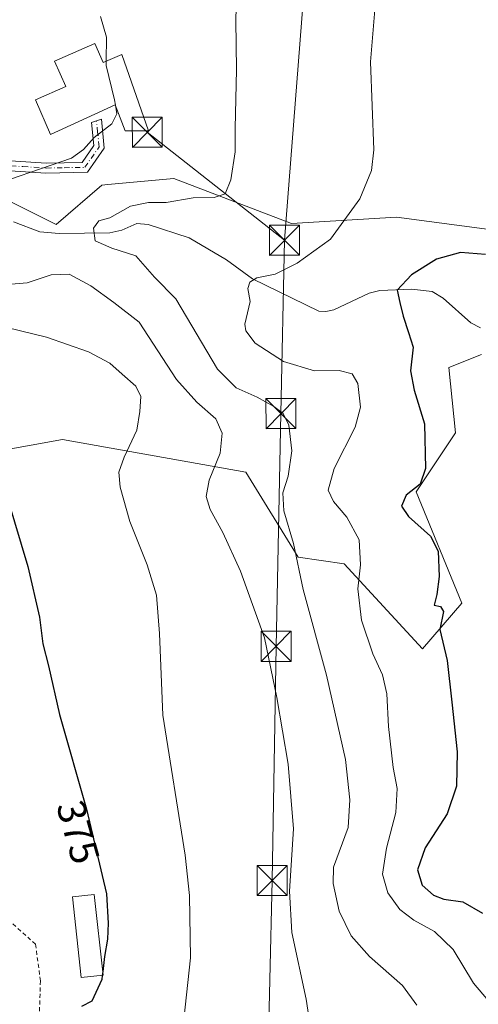
# Model space of a CAD drawing. Units: metres. Extents: x 620115 to 623541, y 4785016 to 4787390.
# Drawn here: x 622627 to 622742, y 4785860 to 4786106 of the extents above; entities that cross this region are included whole.
import ezdxf
from ezdxf.enums import TextEntityAlignment as Align

# ---------------------------------------------------------------- set-up
doc = ezdxf.new("R2010")
doc.units = ezdxf.units.M
doc.header["$MEASUREMENT"] = 0
for name, pattern in [('DGN Style 2', [1.6480167562047852, 0.988810053722871, -0.6592067024819142]), ('DGN Style 3', [2.307223458686699, 1.648016756204785, -0.6592067024819142]), ('DGN Style 4', [2.6384748266838614, 1.318413404963828, -0.6592067024819142, 0.001648016756204785, -0.6592067024819142])]:
    doc.linetypes.add(name, pattern=pattern)
for name, color, linetype, lineweight in [('Alambrada', 7, 'DGN Style 2', 0), ('Arbolado forestal CxS', 92, 'Continuous', 0), ('Camino Cxs', 7, 'Continuous', 0), ('Camino eje', 30, 'DGN Style 4', 13), ('Corriente natural lineal', 142, 'Continuous', 13), ('Curva de nivel maestra', 30, 'Continuous', 30), ('Curva de nivel maestra oculto', 30, 'DGN Style 3', 30), ('Curva de nivel normal', 30, 'Continuous', 0), ('Edificación Cxs', 1, 'Continuous', 13), ('Prado CxS', 92, 'Continuous', 0), ('Rótulo de curva de nivel directora', 7, 'Continuous', 0), ('Talud superficial', 30, 'DGN Style 3', 0), ('Tendido', 6, 'Continuous', 0), ('Torre de tendido puntual', 7, 'Continuous', 0)]:
    doc.layers.add(name, color=color, linetype=linetype, lineweight=lineweight)
doc.styles.add('Style-Arial', font='txt')

# ---------------------------------------------------------------- blocks, each defined once
blk = doc.blocks.new('*U16')
at = {"layer": 'Prado CxS', "color": 92, "linetype": 'Continuous', "lineweight": 0}
for points in [[(622601.8350999998, 4785994.9845, 379.2985000000044), (622637.8118000003, 4786001.525699999, 373.1567000000068), (622683.5994999995, 4785993.350299999, 363.6478000000061), (622696.6815, 4785972.091499999, 360.422000000006), (622708.1284999996, 4785970.456700001, 356.6220999999932), (622727.7516999999, 4785949.199100001, 351.5247999999993), (622737.5634000005, 4785960.645500001, 349.2314000000042), (622726.1171000004, 4785988.445499999, 350.3209000000061), (622735.9276999999, 4786003.1635, 348.276199999993), (622734.2928999999, 4786019.514900001, 347.8508000000002), (622742.4687000001, 4786022.7861, 346.6055999999954)], [(622765.3624999998, 4786119.2685, 348.5866999999998), (622789.8929000003, 4786075.115300001, 344.3935999999958), (622816.0571999997, 4786026.0571, 339.5690000000032), (622809.5159, 4786008.069900001, 338.5862000000052), (622804.6092999997, 4786008.069900001, 339.4275000000052), (622789.8929000003, 4786030.9637, 344.1848000000027), (622763.7285000002, 4786037.503900001, 347.7848999999987), (622745.7402999997, 4786053.8563, 351.0534999999945), (622721.2106999997, 4786057.126700001, 353.8533000000025), (622695.0462999997, 4786055.4915, 357.513300000006), (622689.3784999996, 4786057.655300001, 358.383600000001), (622665.6448999997, 4786066.715700001, 362.0051999999997), (622649.1546, 4786065.2169, 363.7185000000027), (622647.6561000004, 4786065.080499999, 363.8356000000058), (622636.2093000002, 4786055.269300001, 361.5427000000054), (622596.9631000003, 4786074.892300001, 370.9646999999969), (622569.1639, 4786069.985900001, 375.1587), (622497.3501000004, 4786058.260299999, 386.9318999999959), (622479.6568999998, 4786074.5941, 387.7752000000037), (622462.7768999999, 4786112.7141, 383.2351999999955)]]:
    blk.add_polyline3d(points, dxfattribs=at)
blk = doc.blocks.new('5TTEND')
at = {"layer": 'Talud superficial', "color": 7, "linetype": 'Continuous', "lineweight": 0}
for p, q in [((-0.375, 0.3754), (0.375, -0.3746)), ((0.3720000000000001, 0.3784000000000001), (-0.3720000000000001, -0.3776))]:
    blk.add_line(p, q, dxfattribs=at)
at = {"layer": 'Talud superficial', "color": 7, "linetype": 'Continuous', "lineweight": 0, "flags": 128}
blk.add_lwpolyline([(-0.375, -0.3746), (0.375, -0.3746), (0.375, 0.3754), (-0.375, 0.3754), (-0.3720000000000001, -0.3776)], dxfattribs=at)

msp = doc.modelspace()

# ---------------------------------------------------------------- linework, layer by layer
at = {"layer": 'Alambrada', "color": 7, "linetype": 'DGN Style 2', "lineweight": 0}
msp.add_polyline3d([(622589.6101000002, 4785827.800100001, 390.0342999999993), (622604.2500999998, 4785830.850099999, 386.0571000000054), (622622.5500999996, 4785838.780099999, 373.2642999999953), (622631.0900999998, 4785841.220100001, 373.7266999999993), (622631.7001, 4785843.050100001, 374.3935999999958), (622631.7001, 4785845.4901, 375.788400000005), (622632.3101000005, 4785866.2301, 379.0184000000008), (622631.0900999998, 4785875.390100001, 382.193299999999), (622619.5000999998, 4785885.7601, 383.2559000000037), (622598.7600999996, 4785896.7401, 392.2019), (622589.0000999998, 4785897.350099999, 394.4265000000014), (622578.6300999997, 4785896.130100001, 404.9919999999984), (622577.4101, 4785868.6801, 389.9468999999954), (622581.6801000005, 4785834.5101, 388.1696999999986), (622583.5100999996, 4785829.020099999, 388.9339000000036), (622589.6101000002, 4785827.800100001, 390.0342999999993)], dxfattribs=at)
at = {"layer": 'Arbolado forestal CxS', "color": 92, "linetype": 'Continuous', "lineweight": 0}
for points in [[(622742.4687000001, 4786022.7861, 346.6055999999954), (622734.2928999999, 4786019.514900001, 347.8508000000002), (622735.9276999999, 4786003.1635, 348.276199999993), (622726.1171000004, 4785988.445499999, 350.3209000000061), (622737.5634000005, 4785960.645500001, 349.2314000000042), (622727.7516999999, 4785949.199100001, 351.5247999999993), (622708.1284999996, 4785970.456700001, 356.6220999999932), (622696.6815, 4785972.091499999, 360.422000000006), (622683.5994999995, 4785993.350299999, 363.6478000000061), (622637.8118000003, 4786001.525699999, 373.1567000000068), (622601.8350999998, 4785994.9845, 379.2985000000044), (622583.8476999998, 4786006.4307, 381.9538999999932), (622552.7762000002, 4786006.430299999, 384.2688000000053), (622515.7509000005, 4786003.345899999, 392.568299999999), (622463.2295000004, 4786077.015100001, 391.1545000000042), (622450.4562999997, 4786100.368899999, 391.4052999999985), (622447.7089000001, 4786132.517700001, 394.0200000000041)], [(622462.7768999999, 4786112.7141, 383.2351999999955), (622479.6568999998, 4786074.5941, 387.7752000000037), (622497.3501000004, 4786058.260299999, 386.9318999999959), (622569.1639, 4786069.985900001, 375.1587), (622596.9631000003, 4786074.892300001, 370.9646999999969), (622636.2093000002, 4786055.269300001, 361.5427000000054), (622647.6561000004, 4786065.080499999, 363.8356000000058), (622649.1546, 4786065.2169, 363.7185000000027), (622665.6448999997, 4786066.715700001, 362.0051999999997), (622689.3784999996, 4786057.655300001, 358.383600000001), (622695.0462999997, 4786055.4915, 357.513300000006), (622721.2106999997, 4786057.126700001, 353.8533000000025), (622745.7402999997, 4786053.8563, 351.0534999999945), (622763.7285000002, 4786037.503900001, 347.7848999999987), (622789.8929000003, 4786030.9637, 344.1848000000027), (622804.6092999997, 4786008.069900001, 339.4275000000052), (622809.5159, 4786008.069900001, 338.5862000000052), (622816.0571999997, 4786026.0571, 339.5690000000032), (622789.8929000003, 4786075.115300001, 344.3935999999958), (622765.3624999998, 4786119.2685, 348.5866999999998)], [(622462.7768999999, 4786112.7141, 383.2351999999955), (622479.6568999998, 4786074.5941, 387.7752000000037), (622497.3501000004, 4786058.260299999, 386.9318999999959), (622569.1639, 4786069.985900001, 375.1587), (622596.9631000003, 4786074.892300001, 370.9646999999969), (622636.2093000002, 4786055.269300001, 361.5427000000054), (622647.6561000004, 4786065.080499999, 363.8356000000058), (622649.1546, 4786065.2169, 363.7185000000027), (622665.6448999997, 4786066.715700001, 362.0051999999997), (622689.3784999996, 4786057.655300001, 358.383600000001), (622695.0462999997, 4786055.4915, 357.513300000006), (622721.2106999997, 4786057.126700001, 353.8533000000025), (622745.7402999997, 4786053.8563, 351.0534999999945), (622763.7285000002, 4786037.503900001, 347.7848999999987), (622789.8929000003, 4786030.9637, 344.1848000000027), (622804.6092999997, 4786008.069900001, 339.4275000000052), (622809.5159, 4786008.069900001, 338.5862000000052), (622816.0571999997, 4786026.0571, 339.5690000000032), (622789.8929000003, 4786075.115300001, 344.3935999999958), (622765.3624999998, 4786119.2685, 348.5866999999998)], [(622742.4687000001, 4786022.7861, 346.6055999999954), (622734.2928999999, 4786019.514900001, 347.8508000000002), (622735.9276999999, 4786003.1635, 348.276199999993), (622726.1171000004, 4785988.445499999, 350.3209000000061), (622737.5634000005, 4785960.645500001, 349.2314000000042), (622727.7516999999, 4785949.199100001, 351.5247999999993), (622708.1284999996, 4785970.456700001, 356.6220999999932), (622696.6815, 4785972.091499999, 360.422000000006), (622683.5994999995, 4785993.350299999, 363.6478000000061), (622637.8118000003, 4786001.525699999, 373.1567000000068), (622601.8350999998, 4785994.9845, 379.2985000000044), (622583.8476999998, 4786006.4307, 381.9538999999932), (622552.7762000002, 4786006.430299999, 384.2688000000053), (622515.7509000005, 4786003.345899999, 392.568299999999)]]:
    msp.add_polyline3d(points, dxfattribs=at)
at = {"layer": 'Camino Cxs', "color": 7, "linetype": 'Continuous', "lineweight": 0}
msp.add_polyline3d([(622622.2901, 4786071.3201, 367.4133000000002), (622633.7500999998, 4786070.610099999, 366.2391999999964), (622642.7301000003, 4786070.780099999, 365.5984000000026), (622645.6801000005, 4786075.0001, 365.4566999999952), (622645.1001000004, 4786080.770099999, 369.9943999999959), (622647.5301000001, 4786081.590100001, 370.415599999993), (622648.2701000003, 4786074.3301, 365.0534000000043), (622644.0500999996, 4786068.300100001, 365.9437999999937), (622633.7001, 4786068.110099999, 366.1827000000048), (622622.1300999997, 4786068.8201, 367.1684999999998)], dxfattribs=at)
msp.add_polyline3d([(622622.2901, 4786071.3201, 367.4133000000002), (622633.7500999998, 4786070.610099999, 366.2391999999964), (622642.7301000003, 4786070.780099999, 365.5984000000026), (622645.6801000005, 4786075.0001, 365.4566999999952), (622645.1001000004, 4786080.770099999, 369.9943999999959), (622647.5301000001, 4786081.590100001, 370.415599999993), (622648.2701000003, 4786074.3301, 365.0534000000043), (622644.0500999996, 4786068.300100001, 365.9437999999937), (622633.7001, 4786068.110099999, 366.1827000000048), (622622.1300999997, 4786068.8201, 367.1684999999998)], dxfattribs=at)
at = {"layer": 'Camino eje', "color": 30, "linetype": 'DGN Style 4', "lineweight": 13}
msp.add_polyline3d([(622622.2100999998, 4786070.0701, 367.2828000000009), (622627.9401000004, 4786069.715100001, 366.241599999994), (622633.7251000004, 4786069.360099999, 366.2155000000057), (622638.2150999998, 4786069.4451, 367.4244000000036), (622643.3901000004, 4786069.540100001, 365.7639000000054), (622646.9751000004, 4786074.665100001, 365.1674000000057), (622646.6051000003, 4786078.295100001, 366.6481000000058), (622646.3151000004, 4786081.1801, 370.2051000000066)], dxfattribs=at)
at = {"layer": 'Corriente natural lineal', "color": 142, "linetype": 'Continuous', "lineweight": 13}
msp.add_polyline3d([(622625.5749000004, 4786055.927800001, 362.0176000000066), (622632.1405999997, 4786053.443, 361.4277000000002), (622636.9885, 4786052.980900001, 361.1162999999942), (622649.6248000005, 4786053.1809, 359.530899999998), (622652.6808000002, 4786053.8037, 359.2243000000017), (622656.3640000002, 4786055.462200001, 359.0219999999972), (622659.2516000001, 4786055.2203, 358.6772000000055), (622669.4720999999, 4786051.9244, 357.0935000000027), (622678.7746000001, 4786046.460300001, 356.4952999999951), (622685.2927000001, 4786041.696900001, 355.6747999999934), (622701.8479000004, 4786033.614900001, 352.570000000007), (622703.5965, 4786033.497300001, 352.2747999999993), (622705.5525000002, 4786033.9266, 351.9208000000072), (622714.4434000002, 4786038.0635, 350.391300000003), (622717.1078000005, 4786038.800600001, 350.1432999999961), (622725.0062999995, 4786039.121200001, 349.1444000000047), (622730.0980000002, 4786038.484099999, 348.3894), (622732.9239999996, 4786036.8433, 347.9171999999962), (622739.7928999999, 4786030.6371, 346.7704999999987), (622742.1961000003, 4786029.466600001, 346.5252999999939)], dxfattribs=at)
at = {"layer": 'Curva de nivel maestra', "color": 30, "linetype": 'Continuous', "lineweight": 30, "flags": 128}
for points, elevation in [([(622743.4900000002, 4786047.7601), (622737.2300000006, 4786048.2601), (622731.2400000002, 4786046.610099999), (622724.9600000001, 4786042.690099999), (622721.4299999997, 4786038.8301), (622722.0599999996, 4786035.800100001), (622722.8799999999, 4786032.370100001), (622724.2599999999, 4786028.2401), (622725.3600000005, 4786024.610099999), (622724.7599999999, 4786018.6501), (622725.6699999999, 4786013.8201), (622728.2400000002, 4786005.470100001), (622728.5, 4785994.280099999), (622727.1299999999, 4785990.370100001), (622723.6799999997, 4785987.600099999), (622722.4500000002, 4785984.860099999), (622724.2000000002, 4785982.270099999), (622729.7100000001, 4785977.360099999), (622731.6299999999, 4785973.620100001), (622731.8600000005, 4785967.290100001), (622731.2800000003, 4785962.780099999), (622730.6399999997, 4785960.1501), (622732.2000000002, 4785959.780099999), (622732.9600000001, 4785958.540100001), (622732.0199999996, 4785954.040100001), (622733.8799999999, 4785946.290100001), (622735.0700000003, 4785935.920100001), (622736.4100000003, 4785923.470100001), (622736.2199999997, 4785914.920100001), (622733.8899999997, 4785907.950099999), (622728.3600000005, 4785899.470100001), (622726.4699999997, 4785893.940099999), (622727.6200000001, 4785890.1601), (622730.4800000006, 4785887.6801), (622733.04, 4785886.620100001), (622737.8099999996, 4785885.960100001), (622742.6900000004, 4785883.170100001)], 350), ([(622624.1399999997, 4785986.5101), (622629.1900000004, 4785969.8201), (622632.0499999998, 4785957.140100001), (622632.9199999999, 4785950.4901), (622634.3600000005, 4785944.920100001), (622637.0999999996, 4785932.8101), (622643.79, 4785909.110099999), (622648.8399999999, 4785887.950099999), (622649.25, 4785880.620100001), (622649.0899999999, 4785876.620100001), (622648.2999999998, 4785872.290100001), (622647.8552000001, 4785868.5836)], 375), ([(622647.7379000002, 4785867.606100001), (622647.6100000005, 4785866.540100001), (622645.1399999997, 4785861.190099999), (622642.5700000003, 4785859.8201)], 375)]:
    msp.add_lwpolyline(points, dxfattribs=dict(at, elevation=elevation))
at = {"layer": 'Curva de nivel maestra oculto', "color": 30, "linetype": 'DGN Style 3', "lineweight": 30, "elevation": 375, "flags": 128}
msp.add_lwpolyline([(622647.8552000001, 4785868.5836), (622647.7379000002, 4785867.606100001)], dxfattribs=at)
at = {"layer": 'Curva de nivel normal', "color": 30, "linetype": 'Continuous', "lineweight": 0, "flags": 128}
for points, elevation in [([(622726.3099999996, 4785860.140000001), (622722.75, 4785865.060000001), (622714.5300000003, 4785872.289999999), (622709.9000000004, 4785877.480000001), (622706.9400000004, 4785883.689999999), (622705.3799999999, 4785890.58), (622705.4800000006, 4785894.619999999), (622709.1299999999, 4785904.539999999), (622709.6100000005, 4785911.470000001), (622708.4600000001, 4785921.539999999), (622703.7199999997, 4785942.630000001), (622697.9500000002, 4785964.029999999), (622695.5300000003, 4785975.539999999), (622693.0599999996, 4785983.689999999), (622692.8200000003, 4785988.16), (622694.2000000002, 4785992.380000001), (622695.0800000001, 4785998.730000001), (622694.3700000001, 4786005.140000001), (622692.9400000004, 4786008.02), (622690.6399999997, 4786009.74), (622686.4100000003, 4786012.140000001), (622681.2199999997, 4786014.470000001), (622676.5, 4786019.08), (622666.1200000001, 4786036.689999999), (622660.8300000001, 4786042.060000001), (622656.1699999999, 4786047.390000001), (622650.1200000001, 4786049.350000001), (622646.0099999999, 4786051.199999999), (622645.54, 4786054.310000001), (622646.8899999997, 4786056.189999999), (622649.6699999999, 4786056.92), (622654.7800000003, 4786059.84), (622659.2800000003, 4786060.76), (622663.7400000002, 4786060.710000001), (622670.4199999999, 4786061.92), (622675.7199999997, 4786062.01), (622678.4500000002, 4786062.92), (622679.8200000003, 4786066.4), (622680.9500000002, 4786073.390000001), (622680.9699999997, 4786079.350000001), (622681.2800000003, 4786093.92), (622681.1200000001, 4786106.350000001), (622681.4000000004, 4786115.609999999)], 360), ([(622744.2199999997, 4785861.279999999), (622740.5, 4785865.680000001), (622735.3700000001, 4785874.07), (622730.6799999997, 4785878.529999999), (622725.54, 4785881.369999999), (622722.0300000003, 4785884.09), (622719.0599999996, 4785888.25), (622717.7599999999, 4785892.9), (622718.7199999997, 4785899.380000001), (622721.0300000003, 4785908.310000001), (622721.3700000001, 4785914.289999999), (622720.4199999999, 4785919.59), (622719.25, 4785929.83), (622718.8300000001, 4785937.930000001), (622717.7199999997, 4785942.699999999), (622715.3499999996, 4785947.939999999), (622712.5199999996, 4785956.369999999), (622711.5700000003, 4785964.180000001), (622712.2400000002, 4785970.210000001), (622711.9000000004, 4785976.480000001), (622708.8200000003, 4785982.09), (622705.4699999997, 4785986.02), (622704.1399999997, 4785988.9), (622705.6799999997, 4785994.289999999), (622710.9000000004, 4786004.619999999), (622712.2699999996, 4786009.619999999), (622711.5800000001, 4786015.52), (622710.1600000003, 4786017.970000001), (622706.9299999997, 4786018.76), (622700.7800000003, 4786018.689999999), (622693.0199999996, 4786021.039999999), (622685.9199999999, 4786025.609999999), (622683.5700000003, 4786028.67), (622683.3200000003, 4786030.350000001), (622684.7000000002, 4786035.970000001), (622684.1399999997, 4786039.26), (622684.6399999997, 4786040.82), (622686.3700000001, 4786041.939999999), (622690.9299999997, 4786042.84), (622696.4400000004, 4786045.58), (622704.79, 4786051.609999999), (622712.0800000001, 4786061.699999999), (622714.9800000006, 4786068.779999999), (622715.5499999998, 4786073.890000001), (622714.7400000002, 4786095.939999999), (622715.8899999997, 4786109.939999999)], 355), ([(622648.7424999997, 4786096.063899999), (622648.8099999996, 4786102.100000001), (622647.2999999998, 4786107.27)], 365), ([(622651.0219999999, 4786085.0405), (622650.8099999996, 4786086.369999999), (622648.7300000006, 4786094.949999999), (622648.7424999997, 4786096.063899999)], 365), ([(622624.5800000001, 4786066.51), (622640.0499999998, 4786071.800000001), (622643.0499999998, 4786073.970000001), (622645.7199999997, 4786077.029999999), (622650.1100000005, 4786080.4), (622651.3600000005, 4786082.92), (622651.0219999999, 4786085.0405)], 365), ([(622700.7300000006, 4785847.949999999), (622698.7000000002, 4785861.630000001), (622695.0800000001, 4785878.289999999), (622694.4800000006, 4785888.619999999), (622695.5300000003, 4785904.189999999), (622694.1699999999, 4785920.42), (622691.3200000003, 4785937.01), (622688.29, 4785951.980000001), (622682.2599999999, 4785968.66), (622677.8899999997, 4785978.289999999), (622674.6699999999, 4785984.039999999), (622673.6799999997, 4785987.289999999), (622674.4199999999, 4785991.369999999), (622677.1900000004, 4785998.08), (622677.6799999997, 4786003.119999999), (622676.1399999997, 4786006.699999999), (622671.3399999999, 4786010.84), (622666.2999999998, 4786016.51), (622656.9500000002, 4786030.859999999), (622650.6299999999, 4786035.77), (622644.9199999999, 4786039.92), (622639.4600000001, 4786042.800000001), (622634.9800000006, 4786042.680000001), (622628.9600000001, 4786040.66), (622621.9800000006, 4786040.09)], 365), ([(622668.0999999996, 4785856.619999999), (622669.7699999996, 4785871.949999999), (622669.5099999999, 4785887.560000001), (622668.4400000004, 4785897.619999999), (622662.9100000003, 4785932.619999999), (622662.0700000003, 4785953.01), (622661.2800000003, 4785962.630000001), (622659, 4785970.24), (622654.5999999996, 4785981.029999999), (622652.2000000002, 4785989.57), (622651.9299999997, 4785993.369999999), (622653.2400000002, 4785997.119999999), (622656.4000000004, 4786003.859999999), (622657.0999999996, 4786008.550000001), (622657.3700000001, 4786012.27), (622656.0999999996, 4786014.84), (622652.6900000004, 4786017.83), (622649.6600000003, 4786020.58), (622644.3200000003, 4786023.390000001), (622633.8600000005, 4786027.100000001), (622623.9100000003, 4786029.49)], 370.0000000000001)]:
    msp.add_lwpolyline(points, dxfattribs=dict(at, elevation=elevation))
at = {"layer": 'Edificación Cxs', "color": 1, "linetype": 'Continuous', "lineweight": 13, "elevation": 372.190100000007, "flags": 128}
msp.add_lwpolyline([(622645.9301000005, 4786100.5101), (622648.0000999998, 4786095.7401), (622652.6300999997, 4786097.7601), (622659.2600999996, 4786078.6501), (622653.4700999996, 4786078.6501), (622650.9801000003, 4786085.1501), (622634.8601000002, 4786077.7401), (622631.0800999999, 4786086.4001), (622638.6601, 4786089.700099999), (622635.8601000002, 4786096.110099999)], close=True, dxfattribs=at)
at = {"layer": 'Edificación Cxs', "color": 1, "linetype": 'Continuous', "lineweight": 13}
for points in [[(622645.9301000005, 4786100.5101, 367.373900000006), (622648.0000999998, 4786095.7401, 369.2973999999958), (622652.6300999997, 4786097.7601, 365.4125000000058), (622659.2600999996, 4786078.6501, 363.9208000000072), (622653.4700999996, 4786078.6501, 365.8533000000025), (622650.9801000003, 4786085.1501, 369.5384999999951), (622634.8601000002, 4786077.7401, 368.328800000003), (622631.0800999999, 4786086.4001, 368.9330000000046), (622638.6601, 4786089.700099999, 372.1901000000071), (622635.8601000002, 4786096.110099999, 369.7881000000052), (622645.9301000005, 4786100.5101, 367.373900000006)], [(622647.9600999998, 4785867.630100001, 376.9566999999952), (622642.4901000002, 4785867.040100001, 377.6520000000019), (622640.2801000001, 4785887.2401, 377.834600000002), (622645.7401000002, 4785887.8301, 376.5164999999979), (622647.9600999998, 4785867.630100001, 376.9566999999952)]]:
    msp.add_polyline3d(points, dxfattribs=at)
msp.add_3dface([(622647.9600999998, 4785867.630100001, 377.834600000002), (622642.4901000002, 4785867.040100001, 377.834600000002), (622640.2801000001, 4785887.2401, 377.834600000002), (622645.7401000002, 4785887.8301, 377.834600000002)], dxfattribs=at)
at = {"layer": 'Prado CxS', "color": 92, "linetype": 'Continuous', "lineweight": 0}
for points in [[(622462.7768999999, 4786112.7141, 383.2351999999955), (622479.6568999998, 4786074.5941, 387.7752000000037), (622497.3501000004, 4786058.260299999, 386.9318999999959), (622569.1639, 4786069.985900001, 375.1587), (622596.9631000003, 4786074.892300001, 370.9646999999969), (622636.2093000002, 4786055.269300001, 361.5427000000054), (622647.6561000004, 4786065.080499999, 363.8356000000058), (622649.1546, 4786065.2169, 363.7185000000027), (622665.6448999997, 4786066.715700001, 362.0051999999997), (622689.3784999996, 4786057.655300001, 358.383600000001), (622695.0462999997, 4786055.4915, 357.513300000006), (622721.2106999997, 4786057.126700001, 353.8533000000025), (622745.7402999997, 4786053.8563, 351.0534999999945), (622763.7285000002, 4786037.503900001, 347.7848999999987), (622789.8929000003, 4786030.9637, 344.1848000000027), (622804.6092999997, 4786008.069900001, 339.4275000000052), (622809.5159, 4786008.069900001, 338.5862000000052), (622816.0571999997, 4786026.0571, 339.5690000000032), (622789.8929000003, 4786075.115300001, 344.3935999999958), (622765.3624999998, 4786119.2685, 348.5866999999998)], [(622742.4687000001, 4786022.7861, 346.6055999999954), (622734.2928999999, 4786019.514900001, 347.8508000000002), (622735.9276999999, 4786003.1635, 348.276199999993), (622726.1171000004, 4785988.445499999, 350.3209000000061), (622737.5634000005, 4785960.645500001, 349.2314000000042), (622727.7516999999, 4785949.199100001, 351.5247999999993), (622708.1284999996, 4785970.456700001, 356.6220999999932), (622696.6815, 4785972.091499999, 360.422000000006), (622683.5994999995, 4785993.350299999, 363.6478000000061), (622637.8118000003, 4786001.525699999, 373.1567000000068), (622601.8350999998, 4785994.9845, 379.2985000000044), (622583.8476999998, 4786006.4307, 381.9538999999932), (622552.7762000002, 4786006.430299999, 384.2688000000053), (622515.7509000005, 4786003.345899999, 392.568299999999)]]:
    msp.add_polyline3d(points, dxfattribs=at)
at = {"layer": 'Tendido', "color": 6, "linetype": 'Continuous', "lineweight": 0, "extrusion": (-0.01594230230323816, -0.2044752932970846, 0.9787418952044218), "elevation": -988204.4125577175, "flags": 128}
msp.add_lwpolyline([(248784.725055868, 4717583.326673096), (248784.7250558681, 4717719.83553811)], dxfattribs=at)
at = {"layer": 'Tendido', "color": 6, "linetype": 'Continuous', "lineweight": 0, "extrusion": (0.0775530068273334, -0.06105078805408827, 0.9951172455595443), "elevation": -243542.581511105, "flags": 128}
msp.add_lwpolyline([(4145785.773213143, 2459101.782793482), (4145785.773213143, 2459145.618710164)], dxfattribs=at)
at = {"layer": 'Tendido', "color": 6, "linetype": 'Continuous', "lineweight": 0}
msp.add_polyline3d([(622690.0500999996, 4785833.380100001, 368.9312999999966), (622689.0438000001, 4785841.7042, 367.6883999999991), (622690.1902000001, 4785891.301700001, 369.0071000000025), (622691.1556000002, 4785949.8292, 364.429999999993), (622692.3658999996, 4786007.9934, 376.6398000000045), (622693.2674000004, 4786051.317100001, 359.6438999999955)], dxfattribs=at)

# ---------------------------------------------------------------- block references
at = {"layer": 'Prado CxS', "color": 92, "linetype": 'Continuous', "lineweight": 0}
msp.add_blockref('*U16', (0, 0), dxfattribs=at)
at = {"layer": 'Torre de tendido puntual', "color": 7, "linetype": 'Continuous', "lineweight": 0, "xscale": 10, "yscale": 10, "zscale": 10}
for p in [(622658.9917000001, 4786078.2994, 363.9704999999958), (622693.2674000004, 4786051.317100001, 359.6438999999955), (622692.3658999996, 4786007.9934, 376.6398000000045), (622691.1556000002, 4785949.8292, 364.429999999993), (622690.1902000001, 4785891.301700001, 369.0071000000025)]:
    msp.add_blockref('5TTEND', p, dxfattribs=at)

# ---------------------------------------------------------------- texts
at = {"layer": 'Rótulo de curva de nivel directora', "color": 7, "linetype": 'Continuous', "lineweight": 0, "style": 'Style-Arial'}
msp.add_text('375', height=7.000000000000002, rotation=285.7633267472781, dxfattribs=at).set_placement((622641.7344306387, 4785903.41021056), align=Align.MIDDLE_CENTER)

doc.saveas('drawing.dxf')
